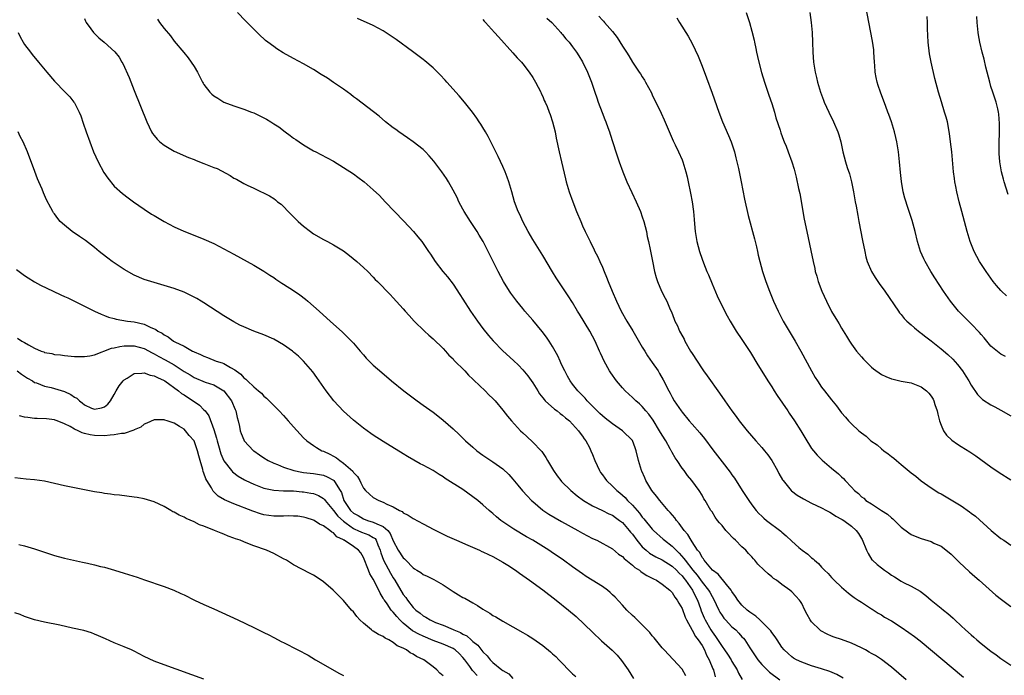
# Model space of a CAD drawing. Units: inches. Extents: x 2505000 to 2507982, y 1482000 to 1485000.
# Drawn here: x 2505690 to 2505888, y 1483168 to 1483300 of the extents above; entities that cross this region are included whole.
import ezdxf

# ---------------------------------------------------------------- set-up
doc = ezdxf.new("R2010")
doc.units = ezdxf.units.IN
doc.header["$MEASUREMENT"] = 0
doc.layers.add('LD25051482_10ft', color=60, linetype='Continuous')

msp = doc.modelspace()

# ---------------------------------------------------------------- linework, layer by layer
at = {"layer": 'LD25051482_10ft'}
for points, elevation in [([(2505887.94, 1483231.94), (2505887, 1483232.41), (2505886.65, 1483232.65), (2505885, 1483234), (2505883.63, 1483235.63), (2505883, 1483236.32), (2505882.7, 1483236.7), (2505881, 1483238.49), (2505880.46, 1483239), (2505878.49, 1483241), (2505876.89, 1483243), (2505875.5, 1483245), (2505873.71, 1483247.71), (2505872.9, 1483249), (2505871.77, 1483251), (2505871.52, 1483251.52), (2505870.87, 1483253), (2505870.26, 1483255), (2505869.78, 1483257), (2505869.19, 1483259.19), (2505869, 1483259.79), (2505868.58, 1483261), (2505868.39, 1483261.61), (2505867.69, 1483263.69), (2505867.39, 1483265), (2505867.04, 1483267.04), (2505866.83, 1483268.83), (2505866.63, 1483271), (2505866.42, 1483273), (2505866.1, 1483275), (2505865.91, 1483275.91), (2505865.64, 1483277), (2505865.02, 1483279.02), (2505864.51, 1483280.51), (2505864.31, 1483281), (2505863.87, 1483282.13), (2505862.83, 1483285), (2505862.36, 1483286.36), (2505862.16, 1483287), (2505861.93, 1483287.93), (2505861.75, 1483289), (2505861.67, 1483290.33), (2505861.59, 1483291), (2505861.5, 1483293), (2505861.46, 1483293.46), (2505861.24, 1483295.24), (2505858.47, 1483309.53)], 7950), ([(2505855.31, 1483167.31), (2505854.05, 1483168.05), (2505852.65, 1483168.65), (2505851, 1483169.2), (2505849, 1483169.82), (2505847, 1483170.53), (2505845.97, 1483171), (2505845.35, 1483171.35), (2505845, 1483171.59), (2505844.25, 1483172.25), (2505843.46, 1483173), (2505843, 1483173.55), (2505842.09, 1483175), (2505841.65, 1483175.65), (2505841, 1483176.48), (2505840.8, 1483176.8), (2505840.63, 1483177), (2505839, 1483178.62), (2505838.57, 1483179), (2505837.76, 1483179.76), (2505837, 1483180.27), (2505836.6, 1483180.6), (2505836.04, 1483181), (2505835, 1483182), (2505834.19, 1483183), (2505833.74, 1483183.74), (2505833, 1483184.7), (2505832.83, 1483185), (2505831.89, 1483186.11), (2505831.1, 1483187.1), (2505831, 1483187.18), (2505830.2, 1483188.2), (2505829.08, 1483189), (2505827.39, 1483191), (2505827.26, 1483191.26), (2505827, 1483191.53), (2505826.53, 1483192.53), (2505826.11, 1483193), (2505825, 1483194.68), (2505824.8, 1483195), (2505824.14, 1483196.14), (2505823.43, 1483197), (2505822.4, 1483198.4), (2505821.87, 1483199), (2505821.52, 1483199.52), (2505820.59, 1483200.59), (2505820.21, 1483201), (2505818.49, 1483203), (2505817.86, 1483203.86), (2505816.94, 1483205), (2505815.72, 1483207), (2505815.52, 1483207.52), (2505814.9, 1483208.9), (2505814.84, 1483209), (2505814.26, 1483211), (2505813.8, 1483213), (2505813.55, 1483213.55), (2505813, 1483215.02), (2505811.03, 1483217), (2505809, 1483218.37), (2505807.56, 1483219.56), (2505807, 1483219.98), (2505806.49, 1483220.49), (2505805.92, 1483221), (2505805.48, 1483221.48), (2505805, 1483221.92), (2505803.95, 1483223), (2505803.53, 1483223.53), (2505803, 1483224.05), (2505802.55, 1483224.55), (2505802.06, 1483225), (2505801, 1483226.35), (2505800.52, 1483227), (2505799.99, 1483227.99), (2505799.42, 1483229), (2505799, 1483229.88), (2505798.66, 1483230.66), (2505798.48, 1483231), (2505798.05, 1483232.05), (2505797, 1483233.92), (2505796.33, 1483235), (2505795.79, 1483235.79), (2505794.9, 1483236.9), (2505793, 1483239.18), (2505791.44, 1483241), (2505791, 1483241.57), (2505789.81, 1483243), (2505789, 1483244.08), (2505788.62, 1483244.62), (2505788.37, 1483245), (2505787.15, 1483247), (2505786.08, 1483249), (2505785.06, 1483251), (2505784.08, 1483253), (2505783.06, 1483255), (2505782.27, 1483256.27), (2505781.86, 1483257), (2505780.54, 1483259), (2505779.27, 1483261), (2505779, 1483261.51), (2505778.15, 1483263), (2505777.81, 1483263.81), (2505777, 1483265.34), (2505776.08, 1483267), (2505775.67, 1483267.67), (2505774.74, 1483269), (2505773.13, 1483271.13), (2505772.2, 1483272.2), (2505771.46, 1483273), (2505771, 1483273.47), (2505769, 1483275.04), (2505767.85, 1483275.85), (2505767, 1483276.4), (2505766.13, 1483277), (2505765.49, 1483277.49), (2505765, 1483277.83), (2505763.47, 1483279), (2505762.14, 1483280.14), (2505757.64, 1483283.64), (2505757, 1483284.08), (2505756.49, 1483284.49), (2505755, 1483285.56), (2505753, 1483286.94), (2505751.77, 1483287.77), (2505750.55, 1483288.55), (2505749, 1483289.53), (2505747, 1483290.69), (2505745, 1483291.73), (2505742.9, 1483292.9), (2505741.66, 1483293.66), (2505741, 1483294.14), (2505739.84, 1483295), (2505739.37, 1483295.37), (2505739, 1483295.73), (2505738.33, 1483296.33), (2505735.33, 1483299.33), (2505733.74, 1483301)], 8030), ([(2505835.85, 1483301), (2505836.54, 1483299), (2505837, 1483297.27), (2505837.44, 1483295.44), (2505837.51, 1483295), (2505837.79, 1483293.79), (2505837.93, 1483293), (2505838.14, 1483292.14), (2505838.37, 1483291), (2505838.93, 1483288.93), (2505839.54, 1483287), (2505840.41, 1483284.41), (2505841, 1483282.71), (2505841.52, 1483281), (2505841.83, 1483279.83), (2505842.66, 1483277.34), (2505842.81, 1483276.81), (2505843.34, 1483275.34), (2505843.5, 1483275), (2505843.87, 1483274.13), (2505844.31, 1483273), (2505845.05, 1483271), (2505845.5, 1483269.5), (2505845.92, 1483267.92), (2505846.38, 1483265.62), (2505846.63, 1483264.63), (2505847.51, 1483259.51), (2505848.01, 1483257), (2505848.81, 1483253.19), (2505849.27, 1483251), (2505849.61, 1483249.61), (2505849.73, 1483249), (2505850.03, 1483248.03), (2505850.31, 1483247), (2505851.07, 1483245), (2505851.98, 1483243), (2505853, 1483240.95), (2505854.17, 1483239), (2505854.49, 1483238.49), (2505855, 1483237.58), (2505856.01, 1483236.01), (2505856.6, 1483235), (2505857, 1483234.39), (2505858.01, 1483233), (2505859, 1483231.81), (2505859.38, 1483231.38), (2505861, 1483229.78), (2505861.43, 1483229.43), (2505863, 1483228.32), (2505863.9, 1483227.9), (2505865, 1483227.41), (2505865.33, 1483227.33), (2505867, 1483226.97), (2505869, 1483226.6), (2505869.63, 1483226.37), (2505871, 1483225.83), (2505872.06, 1483225), (2505872.53, 1483224.53), (2505873, 1483223.97), (2505873.36, 1483223.36), (2505873.53, 1483223), (2505873.76, 1483222.24), (2505874.18, 1483221), (2505874.33, 1483220.33), (2505874.68, 1483219), (2505875, 1483218.13), (2505875.5, 1483217), (2505876.1, 1483216.1), (2505877.13, 1483215.13), (2505878.3, 1483214.3), (2505879, 1483213.85), (2505880.75, 1483212.75), (2505881.94, 1483211.94), (2505885, 1483209.73), (2505886.61, 1483208.61), (2505889, 1483207.14)], 7970), ([(2505848.63, 1483301), (2505848.91, 1483299), (2505849.1, 1483297), (2505849.18, 1483295), (2505849.23, 1483293), (2505849.38, 1483291), (2505849.71, 1483289), (2505849.95, 1483287.95), (2505850.18, 1483287), (2505850.76, 1483285), (2505851.35, 1483283.35), (2505851.49, 1483283), (2505852.43, 1483281), (2505853.4, 1483279), (2505854.24, 1483277), (2505854.43, 1483276.43), (2505854.83, 1483275), (2505855.27, 1483273), (2505855.81, 1483271), (2505856.16, 1483269.84), (2505856.61, 1483268.61), (2505857, 1483267), (2505857.39, 1483265), (2505857.74, 1483263), (2505857.93, 1483262.07), (2505858.24, 1483260.24), (2505858.5, 1483259), (2505859.21, 1483255.21), (2505859.65, 1483253), (2505859.9, 1483251.9), (2505860.17, 1483251), (2505861.02, 1483249), (2505861.77, 1483247.77), (2505862.57, 1483246.57), (2505863.68, 1483245), (2505866.43, 1483241), (2505866.66, 1483240.66), (2505867, 1483240.31), (2505867.57, 1483239.57), (2505868.13, 1483239), (2505869, 1483238.25), (2505869.65, 1483237.65), (2505870.76, 1483236.76), (2505871, 1483236.6), (2505871.89, 1483235.89), (2505873, 1483235.05), (2505875, 1483233.48), (2505876.34, 1483232.34), (2505877.36, 1483231.36), (2505878.29, 1483230.29), (2505879.27, 1483229), (2505879.96, 1483227.96), (2505880.55, 1483227), (2505881, 1483226.18), (2505882.26, 1483224.26), (2505883.29, 1483223.29), (2505885, 1483222.23), (2505885.79, 1483221.79), (2505887, 1483221.16), (2505889, 1483219.98)], 7960), ([(2505703, 1483299.8), (2505703.22, 1483299.22), (2505703.33, 1483299), (2505704.28, 1483297.72), (2505704.79, 1483297), (2505704.89, 1483296.89), (2505705.89, 1483295.89), (2505706.94, 1483295), (2505709.08, 1483293.07), (2505709.99, 1483291.99), (2505710.54, 1483291), (2505710.73, 1483290.73), (2505711.96, 1483287.96), (2505713, 1483285.33), (2505715.54, 1483279), (2505716.5, 1483277), (2505716.69, 1483276.69), (2505717, 1483276.27), (2505717.58, 1483275.58), (2505718.17, 1483275), (2505719, 1483274.32), (2505721, 1483273.15), (2505723.89, 1483271.89), (2505725, 1483271.46), (2505725.31, 1483271.31), (2505726.76, 1483270.76), (2505727, 1483270.68), (2505729, 1483269.89), (2505729.63, 1483269.63), (2505732.23, 1483268.23), (2505733, 1483267.72), (2505733.5, 1483267.5), (2505735, 1483266.67), (2505735.68, 1483266.32), (2505737, 1483265.73), (2505738.47, 1483265), (2505738.84, 1483264.84), (2505740.15, 1483264.15), (2505741, 1483263.62), (2505741.35, 1483263.35), (2505741.77, 1483263), (2505742.48, 1483262.48), (2505743, 1483262.02), (2505743.89, 1483261), (2505745, 1483259.93), (2505745.91, 1483259), (2505747, 1483258.05), (2505748.37, 1483257), (2505749, 1483256.55), (2505751, 1483255.41), (2505751.28, 1483255.28), (2505751.83, 1483255), (2505753, 1483254.35), (2505755, 1483253.11), (2505756.19, 1483252.19), (2505757.7, 1483251), (2505759, 1483249.81), (2505759.87, 1483249), (2505761, 1483247.85), (2505761.4, 1483247.4), (2505761.82, 1483247), (2505764.36, 1483244.36), (2505765, 1483243.68), (2505767, 1483241.47), (2505767.39, 1483241), (2505768.17, 1483240.17), (2505769.23, 1483239), (2505771.28, 1483237), (2505772.16, 1483236.16), (2505773, 1483235.44), (2505775, 1483233.52), (2505775.48, 1483233), (2505776.19, 1483232.19), (2505777, 1483231.43), (2505777.19, 1483231.19), (2505779.38, 1483229), (2505780.13, 1483228.13), (2505781, 1483227.37), (2505781.17, 1483227.17), (2505783.45, 1483225), (2505784.21, 1483224.21), (2505785, 1483223.48), (2505785.44, 1483223), (2505787, 1483221.13), (2505787.94, 1483219.94), (2505788.73, 1483219), (2505790.53, 1483217), (2505791, 1483216.55), (2505791.83, 1483215.83), (2505793, 1483214.73), (2505794.68, 1483213), (2505794.83, 1483212.83), (2505795.64, 1483211.64), (2505796, 1483211), (2505797.15, 1483209), (2505797.93, 1483207.93), (2505798.63, 1483207), (2505798.81, 1483206.81), (2505800.63, 1483205), (2505801.92, 1483203.92), (2505803.21, 1483203), (2505805, 1483201.94), (2505807, 1483200.98), (2505808.3, 1483200.3), (2505809, 1483200.03), (2505809.59, 1483199.59), (2505810.45, 1483199), (2505811, 1483198.58), (2505812.39, 1483197), (2505812.65, 1483196.65), (2505813, 1483196.24), (2505813.9, 1483195), (2505815, 1483193.7), (2505815.78, 1483193), (2505816.45, 1483192.45), (2505817.7, 1483191.7), (2505819, 1483191.07), (2505821, 1483189.83), (2505821.87, 1483189), (2505822.4, 1483188.4), (2505823, 1483187.87), (2505823.37, 1483187.37), (2505823.68, 1483187), (2505825.07, 1483185), (2505825.7, 1483183.7), (2505826.07, 1483183), (2505826.7, 1483181.3), (2505826.85, 1483180.85), (2505827.42, 1483179.42), (2505827.61, 1483179), (2505828.75, 1483177), (2505829, 1483176.61), (2505829.7, 1483175.7), (2505830.5, 1483174.5), (2505831, 1483173.68), (2505831.5, 1483173), (2505832.12, 1483172.12), (2505832.82, 1483171), (2505833, 1483170.67), (2505834.02, 1483169), (2505834.29, 1483168.29), (2505835.03, 1483167.03)], 8050), ([(2505717.64, 1483299.64), (2505718.06, 1483299), (2505719, 1483297.77), (2505720.27, 1483296.27), (2505721, 1483295.25), (2505722.96, 1483292.96), (2505723.85, 1483291.85), (2505724.46, 1483291), (2505725, 1483290.14), (2505725.67, 1483289), (2505726.7, 1483287), (2505726.81, 1483286.81), (2505727, 1483286.52), (2505728.17, 1483285), (2505728.6, 1483284.6), (2505729, 1483284.27), (2505729.76, 1483283.76), (2505731.01, 1483283.01), (2505733, 1483282.25), (2505735, 1483281.59), (2505736.54, 1483281), (2505737, 1483280.81), (2505738.21, 1483280.21), (2505739.54, 1483279.54), (2505740.44, 1483279), (2505741, 1483278.66), (2505742, 1483278), (2505743.33, 1483277), (2505744.32, 1483276.32), (2505745, 1483275.78), (2505745.47, 1483275.47), (2505746.12, 1483275), (2505747, 1483274.43), (2505749, 1483273.24), (2505749.43, 1483273), (2505750.48, 1483272.48), (2505753, 1483271.1), (2505755, 1483269.88), (2505757, 1483268.57), (2505757.92, 1483267.92), (2505759.17, 1483267), (2505761, 1483265.41), (2505762.22, 1483264.22), (2505763.36, 1483263), (2505767.11, 1483259.11), (2505769.04, 1483257), (2505769.95, 1483255.95), (2505770.71, 1483255), (2505771, 1483254.61), (2505772.07, 1483253), (2505772.46, 1483252.46), (2505773.4, 1483251), (2505774.97, 1483249), (2505775.89, 1483247.89), (2505777, 1483246.41), (2505778.38, 1483244.38), (2505779, 1483243.43), (2505780.54, 1483241), (2505781.89, 1483239), (2505783, 1483237.5), (2505784.11, 1483236.11), (2505785.03, 1483235.03), (2505787, 1483233.04), (2505789.12, 1483231.12), (2505790.14, 1483230.14), (2505791, 1483229.26), (2505792.02, 1483228.02), (2505793, 1483226.64), (2505794, 1483225), (2505794.39, 1483224.39), (2505795, 1483223.64), (2505795.27, 1483223.27), (2505795.52, 1483223), (2505797.36, 1483221.36), (2505797.89, 1483221), (2505798.49, 1483220.49), (2505799, 1483220.13), (2505799.59, 1483219.59), (2505800.36, 1483219), (2505801, 1483218.34), (2505802.21, 1483217), (2505802.52, 1483216.52), (2505803, 1483215.92), (2505803.35, 1483215.35), (2505803.65, 1483215), (2505804.38, 1483213.62), (2505804.69, 1483213), (2505805, 1483212.26), (2505805.47, 1483211), (2505806.38, 1483209), (2505806.63, 1483208.63), (2505807, 1483208.14), (2505807.47, 1483207.47), (2505807.82, 1483207), (2505809, 1483205.88), (2505809.86, 1483205), (2505810.5, 1483204.5), (2505811.57, 1483203.57), (2505812.06, 1483203), (2505813, 1483202.09), (2505813.94, 1483201), (2505814.45, 1483200.45), (2505815, 1483199.68), (2505815.32, 1483199.32), (2505817, 1483197.23), (2505817.22, 1483197), (2505819.22, 1483195.22), (2505819.46, 1483195), (2505821, 1483193.85), (2505821.78, 1483193), (2505822.43, 1483192.43), (2505823.37, 1483191.37), (2505823.58, 1483191), (2505825.14, 1483189), (2505826, 1483188), (2505827, 1483186.61), (2505828.29, 1483185), (2505828.56, 1483184.56), (2505829, 1483183.69), (2505829.28, 1483183.28), (2505830.36, 1483181), (2505830.58, 1483180.58), (2505831, 1483179.89), (2505831.37, 1483179.37), (2505831.71, 1483179), (2505833, 1483177.65), (2505833.76, 1483177), (2505834.38, 1483176.38), (2505835, 1483175.65), (2505835.32, 1483175.32), (2505835.56, 1483175), (2505836.6, 1483173.4), (2505838.21, 1483171), (2505839, 1483170.08), (2505840.05, 1483169), (2505840.54, 1483168.54), (2505842.58, 1483167)], 8040), ([(2505867.95, 1483167), (2505865, 1483169.53), (2505863.05, 1483171.05), (2505861.84, 1483171.84), (2505861, 1483172.3), (2505860.57, 1483172.57), (2505859.83, 1483173), (2505859, 1483173.43), (2505857, 1483174.36), (2505855, 1483175.07), (2505853.54, 1483175.54), (2505853, 1483175.77), (2505852.12, 1483176.12), (2505850.84, 1483176.84), (2505850.63, 1483177), (2505849, 1483178.62), (2505848.69, 1483179), (2505848.09, 1483180.09), (2505847.62, 1483181), (2505847, 1483182.29), (2505846.74, 1483182.74), (2505846.55, 1483183), (2505845.81, 1483183.81), (2505845, 1483184.67), (2505844.62, 1483185), (2505843, 1483186.15), (2505841.93, 1483187), (2505841.36, 1483187.36), (2505841, 1483187.68), (2505840.25, 1483188.25), (2505839.44, 1483189), (2505838.22, 1483190.22), (2505837.58, 1483191), (2505837.3, 1483191.3), (2505837, 1483191.66), (2505836.35, 1483192.35), (2505835.8, 1483193), (2505835, 1483193.71), (2505833.73, 1483195), (2505833.34, 1483195.34), (2505833, 1483195.72), (2505832.35, 1483196.35), (2505831.8, 1483197), (2505831, 1483197.98), (2505830.51, 1483198.51), (2505830.11, 1483199), (2505829.63, 1483199.63), (2505829, 1483200.7), (2505828.79, 1483201), (2505827.62, 1483203), (2505827.36, 1483203.36), (2505827, 1483204.06), (2505826.39, 1483205), (2505824.95, 1483207), (2505824.04, 1483208.04), (2505823.38, 1483209), (2505823, 1483209.51), (2505822.03, 1483211), (2505821.59, 1483211.59), (2505821, 1483212.63), (2505820.87, 1483212.87), (2505820.82, 1483213), (2505820.61, 1483213.39), (2505819.69, 1483215), (2505819, 1483216.09), (2505818.48, 1483217), (2505817.15, 1483219.15), (2505816.31, 1483220.31), (2505815.7, 1483221), (2505815, 1483221.85), (2505814.41, 1483222.41), (2505813.71, 1483223), (2505813.36, 1483223.36), (2505813, 1483223.7), (2505811.56, 1483225), (2505811, 1483225.61), (2505809.81, 1483227), (2505808.66, 1483228.66), (2505808.43, 1483229), (2505807.34, 1483231), (2505807, 1483231.7), (2505806.6, 1483232.6), (2505806.43, 1483233), (2505805.52, 1483235), (2505804.44, 1483237), (2505802.4, 1483240.4), (2505802.01, 1483241), (2505801, 1483242.72), (2505800.12, 1483244.12), (2505797.71, 1483247.71), (2505796.94, 1483248.94), (2505795, 1483252.19), (2505793, 1483255.38), (2505792.08, 1483257), (2505791.04, 1483259), (2505790.4, 1483260.4), (2505790.1, 1483261), (2505789.35, 1483263), (2505788.79, 1483265), (2505788.21, 1483267), (2505787.9, 1483267.9), (2505787.46, 1483269), (2505787, 1483270.08), (2505786.06, 1483272.06), (2505784.08, 1483276.08), (2505783.52, 1483277), (2505783, 1483277.9), (2505782.58, 1483278.58), (2505782.27, 1483279), (2505781.79, 1483279.79), (2505780.94, 1483280.94), (2505779.32, 1483283), (2505778.25, 1483284.25), (2505775.75, 1483287), (2505775.4, 1483287.4), (2505774.44, 1483288.44), (2505773.88, 1483289), (2505773, 1483289.85), (2505771.31, 1483291.31), (2505771, 1483291.53), (2505770.18, 1483292.18), (2505768.84, 1483293.16), (2505765.58, 1483295.58), (2505765, 1483295.99), (2505764.4, 1483296.4), (2505763, 1483297.3), (2505761, 1483298.35), (2505757.79, 1483299.79)], 8020), ([(2505783, 1483299.59), (2505783.27, 1483299.27), (2505783.55, 1483299), (2505785.32, 1483297), (2505786.1, 1483296.1), (2505789, 1483292.92), (2505789.9, 1483291.9), (2505790.72, 1483291), (2505791, 1483290.67), (2505792.3, 1483289), (2505793, 1483287.94), (2505793.56, 1483287), (2505794.6, 1483285), (2505794.71, 1483284.71), (2505795, 1483284.11), (2505795.33, 1483283.33), (2505795.5, 1483283), (2505795.87, 1483282.13), (2505796.31, 1483281), (2505796.48, 1483280.48), (2505797, 1483279.06), (2505797.5, 1483277), (2505797.74, 1483275.74), (2505798.34, 1483273), (2505798.81, 1483271), (2505799.58, 1483267.58), (2505799.72, 1483267), (2505800.32, 1483265), (2505801.02, 1483263), (2505801.8, 1483261), (2505802.64, 1483259), (2505803, 1483258.18), (2505803.55, 1483257), (2505804.53, 1483255), (2505805.36, 1483253.36), (2505805.5, 1483253), (2505806.03, 1483252.03), (2505806.44, 1483251), (2505807, 1483249.84), (2505807.34, 1483249), (2505807.84, 1483247.84), (2505808.16, 1483247), (2505808.95, 1483245.05), (2505809.81, 1483243), (2505810.76, 1483241), (2505811.9, 1483239), (2505813.09, 1483237.09), (2505815, 1483233.81), (2505815.49, 1483233), (2505816.07, 1483232.07), (2505817, 1483230.73), (2505818.16, 1483229), (2505818.48, 1483228.48), (2505819.22, 1483227.22), (2505820.32, 1483225), (2505820.57, 1483224.57), (2505821, 1483223.72), (2505821.41, 1483223), (2505822.78, 1483221), (2505823, 1483220.71), (2505824.41, 1483219), (2505825, 1483218.31), (2505826.55, 1483216.55), (2505827.47, 1483215.47), (2505829.19, 1483213.19), (2505831, 1483210.75), (2505832.65, 1483208.65), (2505833, 1483208.13), (2505833.48, 1483207.48), (2505835.02, 1483205), (2505836.37, 1483203), (2505837, 1483202.11), (2505837.87, 1483201), (2505838.4, 1483200.4), (2505839, 1483199.82), (2505839.42, 1483199.42), (2505839.93, 1483199), (2505842.81, 1483196.81), (2505843, 1483196.61), (2505843.91, 1483195.91), (2505845, 1483194.81), (2505846.42, 1483193.58), (2505847.1, 1483193), (2505848.22, 1483192.22), (2505849, 1483191.49), (2505849.28, 1483191.28), (2505849.54, 1483191), (2505850.36, 1483190.36), (2505851, 1483189.6), (2505851.6, 1483189), (2505852.34, 1483188.34), (2505853, 1483187.51), (2505853.27, 1483187.27), (2505853.53, 1483187), (2505855, 1483185.57), (2505856.39, 1483184.39), (2505857, 1483183.89), (2505857.51, 1483183.51), (2505858.33, 1483183), (2505859, 1483182.55), (2505860.24, 1483181.76), (2505861, 1483181.26), (2505861.15, 1483181.15), (2505862.36, 1483180.36), (2505863, 1483180.02), (2505863.6, 1483179.6), (2505865, 1483178.82), (2505867, 1483177.54), (2505868.5, 1483176.5), (2505869.66, 1483175.66), (2505870.79, 1483174.79), (2505879.5, 1483167.5)], 8010), ([(2505795.85, 1483299.85), (2505796.86, 1483299), (2505798.63, 1483297), (2505798.78, 1483296.78), (2505799, 1483296.54), (2505799.67, 1483295.67), (2505800.33, 1483295), (2505801, 1483294.11), (2505801.81, 1483293), (2505802.26, 1483292.26), (2505803, 1483291.1), (2505803.99, 1483289), (2505804.78, 1483287), (2505805.48, 1483285), (2505805.86, 1483283.86), (2505806.17, 1483283), (2505806.93, 1483280.93), (2505807.48, 1483279.48), (2505807.69, 1483279), (2505808.08, 1483277.92), (2505808.4, 1483277), (2505808.54, 1483276.54), (2505809.7, 1483273), (2505810.37, 1483271), (2505811.06, 1483269), (2505811.87, 1483267), (2505812.87, 1483264.87), (2505813.77, 1483263), (2505814.63, 1483261), (2505815, 1483259.96), (2505815.3, 1483259), (2505815.81, 1483257), (2505816, 1483256), (2505816.24, 1483255), (2505816.58, 1483253.42), (2505816.7, 1483252.7), (2505817.04, 1483251.04), (2505817.47, 1483249), (2505817.78, 1483247.78), (2505818.04, 1483247), (2505818.87, 1483245), (2505819.59, 1483243.59), (2505819.92, 1483243), (2505820.62, 1483241.38), (2505820.87, 1483240.87), (2505821.41, 1483239.41), (2505821.55, 1483239), (2505822.06, 1483238.06), (2505822.49, 1483237), (2505822.69, 1483236.69), (2505823.38, 1483235.38), (2505823.55, 1483235), (2505824.69, 1483233), (2505825, 1483232.5), (2505827, 1483229.43), (2505827.31, 1483229), (2505828, 1483228), (2505830.53, 1483224.53), (2505831.57, 1483223), (2505832.96, 1483221), (2505833.84, 1483219.84), (2505834.43, 1483219), (2505836.03, 1483217), (2505837.79, 1483215), (2505839, 1483213.66), (2505839.54, 1483213), (2505840.18, 1483212.18), (2505841.01, 1483211), (2505842.13, 1483209), (2505842.43, 1483208.43), (2505843.16, 1483207.16), (2505843.27, 1483207), (2505844.88, 1483205), (2505844.94, 1483204.94), (2505846.08, 1483204.08), (2505847.34, 1483203.34), (2505849, 1483202.49), (2505851, 1483201.5), (2505851.98, 1483201), (2505852.62, 1483200.62), (2505853, 1483200.43), (2505853.85, 1483199.85), (2505855, 1483199.26), (2505855.15, 1483199.15), (2505855.43, 1483199), (2505857, 1483197.82), (2505857.93, 1483197), (2505858.4, 1483196.4), (2505859, 1483195.39), (2505859.13, 1483195.13), (2505859.98, 1483193), (2505860.32, 1483192.32), (2505861.11, 1483191.11), (2505861.22, 1483191), (2505862.16, 1483190.16), (2505863, 1483189.44), (2505863.59, 1483189), (2505864.44, 1483188.44), (2505865, 1483188), (2505865.64, 1483187.64), (2505867, 1483186.79), (2505867.45, 1483186.55), (2505869, 1483185.81), (2505870.78, 1483184.78), (2505871.92, 1483183.92), (2505872.99, 1483183), (2505875, 1483181.39), (2505875.45, 1483181), (2505876.32, 1483180.32), (2505877.38, 1483179.38), (2505877.73, 1483179), (2505879, 1483177.83), (2505879.87, 1483177), (2505881, 1483176), (2505881.56, 1483175.56), (2505882.18, 1483175), (2505883, 1483174.31), (2505885, 1483172.74), (2505886.02, 1483172.02), (2505887, 1483171.3), (2505889, 1483169.92)], 8000), ([(2505806.25, 1483300.25), (2505807, 1483299.43), (2505807.24, 1483299.24), (2505807.43, 1483299), (2505809, 1483297.15), (2505809.97, 1483295.97), (2505811, 1483294.24), (2505811.83, 1483293), (2505812.27, 1483292.28), (2505813, 1483291.02), (2505814.39, 1483289), (2505814.64, 1483288.64), (2505815, 1483288.05), (2505815.43, 1483287.43), (2505815.67, 1483287), (2505816.84, 1483284.84), (2505817, 1483284.48), (2505818.79, 1483280.79), (2505819.41, 1483279.41), (2505821.21, 1483275.21), (2505821.62, 1483274.38), (2505822.28, 1483273), (2505823, 1483271.37), (2505823.15, 1483271), (2505823.76, 1483269), (2505824, 1483268), (2505824.22, 1483267), (2505824.68, 1483264.68), (2505824.98, 1483263), (2505825.25, 1483261), (2505825.41, 1483259.41), (2505825.47, 1483258.53), (2505825.62, 1483257), (2505825.81, 1483255.81), (2505825.92, 1483255), (2505826.45, 1483253), (2505827, 1483251.43), (2505827.26, 1483250.74), (2505827.97, 1483249), (2505828.29, 1483248.28), (2505829, 1483246.49), (2505830.06, 1483244.06), (2505831, 1483242.02), (2505832.06, 1483240.06), (2505832.65, 1483239), (2505833.85, 1483237), (2505835, 1483235.31), (2505836.71, 1483232.71), (2505838.22, 1483230.22), (2505839, 1483228.98), (2505840.22, 1483227), (2505841, 1483225.8), (2505841.48, 1483225), (2505842.07, 1483224.07), (2505844.19, 1483221), (2505844.51, 1483220.51), (2505845.55, 1483219), (2505846.8, 1483217), (2505847.62, 1483215.62), (2505849, 1483213.45), (2505849.34, 1483213), (2505850.08, 1483212.08), (2505851.08, 1483211.08), (2505853, 1483209.47), (2505854.37, 1483208.37), (2505855, 1483207.73), (2505855.39, 1483207.39), (2505855.73, 1483207), (2505857, 1483205.67), (2505857.57, 1483205), (2505858.39, 1483204.39), (2505859, 1483203.73), (2505859.44, 1483203.44), (2505859.86, 1483203), (2505861, 1483202.3), (2505862.99, 1483201.01), (2505864.25, 1483200.25), (2505865, 1483199.49), (2505865.29, 1483199.29), (2505867, 1483197.64), (2505868.5, 1483196.5), (2505869, 1483196.19), (2505869.81, 1483195.81), (2505871, 1483195.34), (2505873, 1483194.73), (2505873.55, 1483194.45), (2505875, 1483193.8), (2505876.58, 1483192.58), (2505877, 1483192.21), (2505878.64, 1483190.64), (2505880.7, 1483188.7), (2505881.76, 1483187.76), (2505882.64, 1483187), (2505885.97, 1483183.97), (2505887.09, 1483183.09), (2505889, 1483181.7)], 7990), ([(2505821.91, 1483299.91), (2505822.49, 1483299), (2505824.21, 1483296.21), (2505825, 1483294.76), (2505826.22, 1483292.22), (2505827, 1483290.23), (2505827.88, 1483287.88), (2505829, 1483284.81), (2505830.34, 1483281), (2505831.11, 1483279), (2505832.29, 1483276.29), (2505832.81, 1483275), (2505833.48, 1483273), (2505833.79, 1483271.79), (2505834.01, 1483271), (2505834.32, 1483269.68), (2505834.86, 1483267), (2505835.51, 1483263.51), (2505836.24, 1483260.24), (2505837.52, 1483255.52), (2505837.91, 1483253.91), (2505838.11, 1483253), (2505838.28, 1483252.28), (2505838.57, 1483251), (2505839.11, 1483249), (2505839.77, 1483247), (2505840.51, 1483245), (2505841.33, 1483243), (2505842.25, 1483241), (2505843, 1483239.54), (2505843.29, 1483239), (2505844.66, 1483236.66), (2505845.67, 1483235), (2505846.85, 1483233), (2505849, 1483229), (2505849.72, 1483227.72), (2505850.17, 1483227), (2505851, 1483225.78), (2505851.58, 1483225), (2505853, 1483223.18), (2505853.98, 1483221.98), (2505855, 1483220.62), (2505855.76, 1483219.76), (2505856.38, 1483219), (2505857, 1483218.37), (2505858.48, 1483217), (2505859, 1483216.57), (2505859.91, 1483215.91), (2505860.91, 1483215), (2505862.14, 1483214.14), (2505863, 1483213.39), (2505863.48, 1483213), (2505864.38, 1483212.38), (2505865, 1483211.85), (2505865.51, 1483211.51), (2505866.01, 1483211), (2505867, 1483210.24), (2505869, 1483208.58), (2505869.91, 1483207.91), (2505871, 1483206.97), (2505873, 1483205.56), (2505874.55, 1483204.55), (2505875, 1483204.31), (2505879, 1483201.91), (2505880.72, 1483200.72), (2505881, 1483200.48), (2505881.86, 1483199.86), (2505885.02, 1483197), (2505887, 1483195.39), (2505887.56, 1483195), (2505889, 1483194.01)], 7980), ([(2505888.11, 1483244.11), (2505887.14, 1483245), (2505887, 1483245.14), (2505886.14, 1483246.14), (2505885.47, 1483247), (2505885, 1483247.62), (2505884.04, 1483249), (2505882.72, 1483251), (2505881.62, 1483253), (2505880.83, 1483255), (2505880.23, 1483257), (2505879.12, 1483261), (2505878.61, 1483263), (2505878.13, 1483265), (2505877.94, 1483266.06), (2505877.75, 1483267), (2505877.65, 1483267.65), (2505877.49, 1483269), (2505877.13, 1483273), (2505876.9, 1483275), (2505876.68, 1483276.68), (2505876.24, 1483279), (2505876, 1483280), (2505875.7, 1483281), (2505875.04, 1483283.04), (2505874.45, 1483285), (2505873.74, 1483287.74), (2505873.02, 1483291.02), (2505872.67, 1483292.67), (2505872.37, 1483295), (2505872.27, 1483297.73), (2505872.27, 1483299), (2505872.18, 1483300.18)], 7940), ([(2505888.43, 1483264.43), (2505887.63, 1483267), (2505887.49, 1483267.49), (2505887.1, 1483269), (2505886.76, 1483271), (2505886.64, 1483272.64), (2505886.63, 1483273), (2505886.64, 1483275), (2505886.7, 1483276.7), (2505886.72, 1483278.72), (2505886.59, 1483280.59), (2505886.53, 1483281), (2505886.35, 1483281.65), (2505886.04, 1483283), (2505885.79, 1483283.79), (2505885.36, 1483285), (2505885, 1483286.13), (2505884.74, 1483287), (2505883.99, 1483290.01), (2505883.61, 1483291.61), (2505883.25, 1483293), (2505882.77, 1483295), (2505882.5, 1483296.5), (2505882.42, 1483297), (2505882.22, 1483299), (2505882.18, 1483300.18)], 7930), ([(2505689.69, 1483297), (2505690.09, 1483296.09), (2505690.7, 1483295), (2505691, 1483294.58), (2505692.16, 1483293), (2505692.54, 1483292.55), (2505693.78, 1483291), (2505695.45, 1483289), (2505697, 1483287.2), (2505699.13, 1483285), (2505700.04, 1483284.04), (2505700.89, 1483283), (2505701, 1483282.82), (2505701.94, 1483281), (2505702.25, 1483280.25), (2505702.78, 1483278.78), (2505703.37, 1483277), (2505704.07, 1483275), (2505704.84, 1483273), (2505705.75, 1483271), (2505706.89, 1483268.89), (2505707.69, 1483267.69), (2505709, 1483266.13), (2505710.67, 1483264.67), (2505711.78, 1483263.78), (2505712.83, 1483263), (2505715, 1483261.47), (2505716.48, 1483260.48), (2505717, 1483260.2), (2505719, 1483259.03), (2505721, 1483257.95), (2505722.93, 1483257.07), (2505724.48, 1483256.48), (2505727, 1483255.49), (2505729, 1483254.58), (2505731, 1483253.56), (2505733, 1483252.47), (2505735.66, 1483251), (2505737, 1483250.24), (2505739, 1483249.06), (2505740.24, 1483248.24), (2505741, 1483247.75), (2505741.43, 1483247.43), (2505742.63, 1483246.63), (2505743, 1483246.42), (2505745, 1483245.14), (2505746.26, 1483244.26), (2505747.39, 1483243.39), (2505747.83, 1483243), (2505749, 1483242), (2505750.1, 1483241), (2505751.64, 1483239.64), (2505752.33, 1483239), (2505754.79, 1483236.79), (2505755.82, 1483235.82), (2505756.63, 1483235), (2505757, 1483234.59), (2505758.38, 1483233), (2505759, 1483232.24), (2505759.59, 1483231.59), (2505760.15, 1483231), (2505761, 1483230.15), (2505762.69, 1483228.69), (2505764.67, 1483227), (2505767.11, 1483225), (2505769.82, 1483223), (2505771, 1483222.17), (2505773, 1483220.72), (2505773.97, 1483219.97), (2505775, 1483219.13), (2505777, 1483217.37), (2505778.23, 1483216.23), (2505779.52, 1483215), (2505781, 1483213.69), (2505781.81, 1483213), (2505783, 1483212.12), (2505785, 1483210.77), (2505787, 1483209.33), (2505788.21, 1483208.21), (2505789, 1483207.29), (2505790.04, 1483206.04), (2505790.96, 1483204.96), (2505791.9, 1483203.9), (2505792.76, 1483203), (2505793, 1483202.78), (2505795, 1483201.07), (2505796.24, 1483200.24), (2505797.49, 1483199.49), (2505798.76, 1483198.76), (2505802.05, 1483197), (2505803, 1483196.46), (2505805, 1483195.39), (2505805.85, 1483195), (2505809, 1483193.3), (2505810.25, 1483192.25), (2505811, 1483191.75), (2505811.33, 1483191.33), (2505813, 1483190.03), (2505813.52, 1483189.52), (2505814.41, 1483189), (2505814.72, 1483188.72), (2505815, 1483188.56), (2505815.92, 1483187.92), (2505817, 1483187.4), (2505817.25, 1483187.25), (2505817.84, 1483187), (2505819, 1483186.22), (2505820.55, 1483185), (2505820.76, 1483184.76), (2505821, 1483184.54), (2505821.55, 1483183.55), (2505822.01, 1483183), (2505822.35, 1483182.35), (2505823, 1483181.32), (2505823.58, 1483179.58), (2505823.84, 1483179), (2505825, 1483176.96), (2505825.69, 1483175.69), (2505826.24, 1483175), (2505827, 1483173.85), (2505827.49, 1483173), (2505827.91, 1483171.91), (2505828.45, 1483171), (2505829.17, 1483169.17), (2505829.26, 1483169), (2505829.6, 1483167.6)], 8060), ([(2505823.77, 1483167.77), (2505823, 1483169.11), (2505819.38, 1483173), (2505819, 1483173.42), (2505817.4, 1483175.4), (2505817, 1483175.84), (2505816.49, 1483176.49), (2505815, 1483178.02), (2505813.97, 1483179), (2505813.49, 1483179.49), (2505813, 1483179.92), (2505811.9, 1483181), (2505811, 1483181.96), (2505809.56, 1483183.56), (2505809, 1483184.08), (2505808.54, 1483184.54), (2505807.98, 1483185), (2505807, 1483185.7), (2505804.96, 1483187), (2505803.75, 1483187.75), (2505803, 1483188.25), (2505801, 1483189.67), (2505799.16, 1483191), (2505796.69, 1483192.69), (2505796.21, 1483193), (2505793, 1483195), (2505791.73, 1483195.73), (2505789.23, 1483197.23), (2505787, 1483198.72), (2505786.61, 1483199), (2505785.72, 1483199.72), (2505785, 1483200.37), (2505784.65, 1483200.65), (2505784.25, 1483201), (2505783, 1483202.15), (2505781.95, 1483203), (2505781, 1483203.75), (2505779, 1483205.18), (2505775.44, 1483207.44), (2505775, 1483207.76), (2505774.21, 1483208.21), (2505773, 1483209.02), (2505771, 1483210.07), (2505770.38, 1483210.37), (2505769.11, 1483211.11), (2505767.86, 1483211.86), (2505767, 1483212.39), (2505763, 1483214.82), (2505761, 1483216.09), (2505760.48, 1483216.48), (2505759, 1483217.52), (2505757, 1483219.11), (2505755, 1483220.9), (2505753.04, 1483223), (2505751.54, 1483225), (2505749.69, 1483227.69), (2505748.84, 1483228.84), (2505746.95, 1483231), (2505745.96, 1483231.96), (2505745, 1483232.81), (2505744.76, 1483233), (2505743, 1483234.28), (2505741, 1483235.39), (2505739, 1483236.26), (2505737, 1483237.02), (2505735, 1483237.84), (2505734.23, 1483238.23), (2505733, 1483238.88), (2505731, 1483240.09), (2505727, 1483242.66), (2505726.45, 1483243), (2505725.54, 1483243.54), (2505725, 1483243.84), (2505723, 1483244.8), (2505721, 1483245.55), (2505718.37, 1483246.37), (2505717, 1483246.75), (2505715, 1483247.37), (2505713, 1483248.21), (2505711, 1483249.36), (2505709, 1483250.7), (2505708.58, 1483251), (2505707.67, 1483251.67), (2505706.54, 1483252.54), (2505705.98, 1483253), (2505705, 1483253.83), (2505703.23, 1483255.23), (2505702.03, 1483256.03), (2505700.53, 1483257), (2505699, 1483258.26), (2505698.16, 1483259), (2505697.63, 1483259.63), (2505697, 1483260.53), (2505696.79, 1483260.79), (2505696.64, 1483261), (2505696.26, 1483261.74), (2505695.37, 1483263.37), (2505694.79, 1483264.79), (2505694.52, 1483265.48), (2505693.88, 1483267), (2505693.6, 1483267.6), (2505693.04, 1483269.04), (2505691.54, 1483273), (2505690.67, 1483275), (2505690.1, 1483276.1), (2505689.69, 1483277)], 8070), ([(2505689.38, 1483249.38), (2505691, 1483248.17), (2505691.7, 1483247.7), (2505693, 1483246.87), (2505694.21, 1483246.21), (2505696.72, 1483245), (2505698.29, 1483244.29), (2505699, 1483243.99), (2505699.67, 1483243.67), (2505703, 1483242.03), (2505704.99, 1483240.99), (2505706.38, 1483240.38), (2505707, 1483240.16), (2505707.82, 1483239.82), (2505709, 1483239.51), (2505709.38, 1483239.38), (2505711.63, 1483239), (2505713, 1483238.84), (2505715, 1483238.4), (2505716.2, 1483237.8), (2505717.35, 1483237.35), (2505717.77, 1483237), (2505718.59, 1483236.59), (2505719, 1483236.24), (2505719.84, 1483235.84), (2505720.9, 1483235), (2505721.12, 1483234.88), (2505723, 1483233.99), (2505724.72, 1483233), (2505724.91, 1483232.91), (2505725, 1483232.86), (2505726.32, 1483232.32), (2505727, 1483231.95), (2505727.7, 1483231.7), (2505729.47, 1483231), (2505730.64, 1483230.64), (2505731, 1483230.49), (2505732.32, 1483229.68), (2505733.22, 1483229.22), (2505733.45, 1483229), (2505734.38, 1483228.38), (2505735, 1483227.62), (2505735.39, 1483227.39), (2505735.75, 1483227), (2505737, 1483225.79), (2505737.96, 1483225), (2505738.54, 1483224.54), (2505739, 1483223.97), (2505739.56, 1483223.56), (2505741, 1483222.1), (2505741.56, 1483221.56), (2505742.07, 1483221), (2505743, 1483220.03), (2505743.9, 1483219), (2505745, 1483217.8), (2505746.33, 1483216.33), (2505747, 1483215.61), (2505747.62, 1483215), (2505749, 1483214.01), (2505749.61, 1483213.61), (2505750.69, 1483213), (2505751, 1483212.89), (2505752.3, 1483212.3), (2505753, 1483211.9), (2505753.59, 1483211.59), (2505754.26, 1483211), (2505755, 1483210.52), (2505756.87, 1483208.87), (2505757, 1483208.64), (2505757.83, 1483207.83), (2505758.29, 1483207), (2505758.52, 1483206.52), (2505759, 1483205.5), (2505759.44, 1483205), (2505760.24, 1483204.24), (2505761, 1483203.59), (2505762.09, 1483203), (2505763, 1483202.65), (2505763.71, 1483202.29), (2505765, 1483201.74), (2505766.27, 1483201), (2505766.78, 1483200.78), (2505767, 1483200.55), (2505768.02, 1483200.02), (2505769, 1483199.36), (2505771, 1483198.34), (2505773.18, 1483197.18), (2505774.47, 1483196.47), (2505775.82, 1483195.83), (2505777.69, 1483195), (2505779.95, 1483194.05), (2505782.31, 1483193), (2505782.78, 1483192.78), (2505783, 1483192.69), (2505784.12, 1483192.12), (2505785, 1483191.74), (2505787, 1483190.64), (2505788, 1483190), (2505789.52, 1483189), (2505790.37, 1483188.37), (2505791, 1483187.95), (2505792.33, 1483187), (2505795, 1483185.06), (2505797.69, 1483183), (2505800.18, 1483181), (2505801.7, 1483179.7), (2505805, 1483176.55), (2505806.84, 1483174.84), (2505808.94, 1483172.94), (2505809.93, 1483171.93), (2505810.85, 1483170.85), (2505812.16, 1483169), (2505813.25, 1483167.25)], 8080), ([(2505689.59, 1483235.59), (2505690.45, 1483235), (2505691, 1483234.7), (2505691.78, 1483234.22), (2505693, 1483233.57), (2505694.31, 1483233), (2505694.83, 1483232.83), (2505695, 1483232.73), (2505696.49, 1483232.49), (2505697, 1483232.33), (2505698.22, 1483232.22), (2505699, 1483232.1), (2505701, 1483231.94), (2505701.91, 1483231.91), (2505703, 1483231.92), (2505704.07, 1483232.07), (2505705, 1483232.27), (2505708.45, 1483233.55), (2505709, 1483233.63), (2505710.08, 1483233.92), (2505711, 1483234.02), (2505711.93, 1483234.07), (2505713, 1483234.04), (2505715, 1483233.5), (2505716.62, 1483232.62), (2505717, 1483232.46), (2505717.93, 1483231.93), (2505719.24, 1483231.24), (2505721, 1483230.23), (2505723, 1483228.93), (2505724.2, 1483228.2), (2505725, 1483227.69), (2505727.23, 1483226.77), (2505729, 1483226.19), (2505731, 1483225.01), (2505732.54, 1483223), (2505733.28, 1483221.28), (2505733.43, 1483221), (2505733.69, 1483219.69), (2505733.89, 1483219), (2505734.14, 1483217.86), (2505734.3, 1483217), (2505734.48, 1483216.48), (2505735, 1483215.16), (2505735.09, 1483215), (2505736.92, 1483213), (2505737, 1483212.94), (2505738.16, 1483212.16), (2505739, 1483211.55), (2505739.89, 1483211), (2505741, 1483210.5), (2505741.78, 1483210.22), (2505743, 1483209.72), (2505745.06, 1483209), (2505746.67, 1483208.67), (2505747, 1483208.62), (2505749, 1483208.41), (2505750.22, 1483208.22), (2505751, 1483208.06), (2505751.75, 1483207.75), (2505753, 1483207.07), (2505753.08, 1483207), (2505753.18, 1483206.82), (2505754.37, 1483205), (2505754.59, 1483204.59), (2505755.05, 1483203), (2505756.42, 1483201), (2505757, 1483200.47), (2505757.95, 1483199.95), (2505759, 1483199.29), (2505759.8, 1483199), (2505761, 1483198.66), (2505761.71, 1483198.29), (2505763, 1483197.79), (2505763.89, 1483197), (2505764.38, 1483196.38), (2505765, 1483194.87), (2505766, 1483193), (2505767, 1483191.47), (2505767.26, 1483191.26), (2505767.5, 1483191), (2505769, 1483189.46), (2505769.29, 1483189.29), (2505769.72, 1483189), (2505770.51, 1483188.51), (2505771, 1483188.16), (2505771.81, 1483187.81), (2505773.16, 1483187.16), (2505775, 1483186.05), (2505777, 1483184.69), (2505778.08, 1483184.08), (2505779, 1483183.53), (2505779.37, 1483183.37), (2505781, 1483182.42), (2505781.94, 1483181.94), (2505783, 1483181.19), (2505784.38, 1483180.38), (2505785, 1483179.93), (2505785.61, 1483179.61), (2505787, 1483178.75), (2505789, 1483177.64), (2505791, 1483176.51), (2505791.92, 1483175.92), (2505793, 1483175.27), (2505795, 1483173.88), (2505796.6, 1483172.6), (2505797, 1483172.22), (2505797.65, 1483171.65), (2505798.23, 1483171), (2505799, 1483170.23), (2505800.17, 1483169), (2505800.6, 1483168.6), (2505801, 1483168.19), (2505801.64, 1483167.64)], 8090), ([(2505689.5, 1483229), (2505690.35, 1483228.35), (2505691.56, 1483227.56), (2505692.55, 1483227), (2505693, 1483226.72), (2505693.39, 1483226.61), (2505695, 1483225.95), (2505696.32, 1483225.68), (2505697, 1483225.48), (2505699, 1483224.85), (2505700.27, 1483224.27), (2505701, 1483223.74), (2505701.51, 1483223.51), (2505702.01, 1483223), (2505702.58, 1483222.58), (2505703, 1483222.21), (2505704.45, 1483221.55), (2505705, 1483221.35), (2505706.43, 1483221.57), (2505707, 1483221.81), (2505707.67, 1483222.33), (2505708.22, 1483223), (2505709, 1483224.28), (2505709.38, 1483225), (2505709.98, 1483226.02), (2505710.75, 1483227), (2505711, 1483227.24), (2505711.58, 1483227.58), (2505713, 1483228.5), (2505714.54, 1483228.54), (2505715, 1483228.64), (2505716.17, 1483228.17), (2505717, 1483228.06), (2505717.67, 1483227.67), (2505719, 1483227.11), (2505719.16, 1483227), (2505721.91, 1483225), (2505722.5, 1483224.5), (2505723, 1483224.19), (2505723.71, 1483223.71), (2505724.85, 1483223), (2505726.12, 1483222.12), (2505727, 1483221.23), (2505727.21, 1483221), (2505727.97, 1483219.97), (2505729, 1483217.27), (2505729.54, 1483215.54), (2505729.67, 1483215), (2505729.94, 1483214.06), (2505730.39, 1483212.39), (2505730.99, 1483210.99), (2505732.53, 1483209), (2505732.75, 1483208.75), (2505733.87, 1483207.87), (2505735.13, 1483207.13), (2505735.38, 1483207), (2505737, 1483206.26), (2505739, 1483205.5), (2505741.04, 1483205.04), (2505742.95, 1483204.95), (2505745, 1483204.91), (2505746.74, 1483204.74), (2505747, 1483204.73), (2505748.48, 1483204.48), (2505749, 1483204.38), (2505750.01, 1483204.01), (2505751, 1483203.38), (2505751.2, 1483203.2), (2505751.31, 1483203), (2505753, 1483200.96), (2505753.87, 1483199.87), (2505755, 1483198.83), (2505755.53, 1483198.47), (2505757, 1483197.39), (2505757.26, 1483197.26), (2505757.92, 1483197), (2505758.64, 1483196.64), (2505760.11, 1483196.11), (2505761, 1483195.57), (2505761.34, 1483195.34), (2505761.58, 1483195), (2505761.9, 1483194.1), (2505762.36, 1483193), (2505762.49, 1483192.49), (2505763.01, 1483191.01), (2505764.42, 1483188.42), (2505765, 1483187.44), (2505765.29, 1483187), (2505767, 1483184.15), (2505767.52, 1483183.52), (2505767.87, 1483183), (2505769, 1483181.5), (2505769.52, 1483181), (2505770.39, 1483180.39), (2505771, 1483179.85), (2505771.57, 1483179.57), (2505772.39, 1483179), (2505773.48, 1483178.52), (2505775, 1483177.94), (2505777, 1483177.09), (2505777.16, 1483177), (2505778.48, 1483176.48), (2505779, 1483176.17), (2505779.79, 1483175.79), (2505780.63, 1483175), (2505781, 1483174.68), (2505781.96, 1483173.96), (2505783, 1483172.63), (2505783.83, 1483171.83), (2505784.46, 1483171), (2505785, 1483170.47), (2505786.8, 1483169), (2505787, 1483168.86), (2505788.2, 1483168.2), (2505789, 1483167.26)], 8100), ([(2505781.83, 1483167.83), (2505781, 1483168.76), (2505780.88, 1483168.88), (2505780.37, 1483169.63), (2505779.4, 1483171), (2505779, 1483171.49), (2505778.25, 1483172.25), (2505777.46, 1483173), (2505777, 1483173.3), (2505775, 1483174.12), (2505773, 1483174.86), (2505771, 1483175.72), (2505770.13, 1483176.13), (2505769, 1483176.78), (2505768.85, 1483176.85), (2505767, 1483178.35), (2505766.31, 1483179), (2505765.69, 1483179.69), (2505765, 1483180.56), (2505764.76, 1483180.76), (2505764.59, 1483181), (2505763.75, 1483182.25), (2505763.21, 1483183), (2505763.13, 1483183.13), (2505763, 1483183.39), (2505762.37, 1483184.37), (2505762.1, 1483185), (2505761, 1483187.2), (2505760.3, 1483188.3), (2505760, 1483189), (2505759, 1483191.53), (2505758.46, 1483192.46), (2505758.05, 1483193), (2505757, 1483193.75), (2505755.17, 1483195), (2505755.05, 1483195.05), (2505755, 1483195.1), (2505753.7, 1483195.7), (2505753, 1483196.48), (2505752.64, 1483196.64), (2505752.26, 1483197), (2505751, 1483197.92), (2505750.22, 1483198.22), (2505749.11, 1483199), (2505749, 1483199.07), (2505747.5, 1483199.5), (2505747, 1483199.65), (2505745.83, 1483199.83), (2505745, 1483199.88), (2505743.91, 1483199.91), (2505743, 1483199.84), (2505741.87, 1483199.87), (2505741, 1483199.84), (2505739, 1483200.14), (2505738.33, 1483200.33), (2505736.83, 1483200.83), (2505733, 1483202.3), (2505731.14, 1483203.14), (2505729.88, 1483203.88), (2505729, 1483204.74), (2505728.86, 1483204.86), (2505728.76, 1483205), (2505728.49, 1483205.51), (2505727.55, 1483207), (2505727.36, 1483207.36), (2505727, 1483208.48), (2505726.84, 1483208.84), (2505726.75, 1483209.25), (2505726.23, 1483211), (2505725.96, 1483211.96), (2505725.7, 1483213), (2505725, 1483215), (2505724.05, 1483216.05), (2505723.3, 1483217), (2505723, 1483217.31), (2505722.12, 1483217.88), (2505721, 1483218.52), (2505719.58, 1483219), (2505719.13, 1483219.13), (2505719, 1483219.2), (2505717.17, 1483219.17), (2505717, 1483219.2), (2505715.51, 1483218.49), (2505715, 1483218.32), (2505714.3, 1483217.7), (2505713, 1483217.16), (2505712.91, 1483217.09), (2505711, 1483216.48), (2505710.45, 1483216.45), (2505709, 1483216.15), (2505708.14, 1483216.14), (2505707, 1483216.01), (2505705, 1483216.06), (2505704.16, 1483216.16), (2505703, 1483216.47), (2505702.56, 1483216.56), (2505701.75, 1483217), (2505701, 1483217.34), (2505700.13, 1483217.87), (2505699, 1483218.42), (2505697.56, 1483219), (2505697.14, 1483219.14), (2505697, 1483219.21), (2505695.4, 1483219.4), (2505693.49, 1483219.49), (2505693, 1483219.49), (2505691.63, 1483219.63), (2505691, 1483219.74), (2505689.99, 1483219.99)], 8110), ([(2505775, 1483167.8), (2505774.34, 1483168.34), (2505773.76, 1483169), (2505773, 1483169.6), (2505771.14, 1483171), (2505769.65, 1483171.65), (2505769, 1483172.15), (2505768.41, 1483172.41), (2505767.64, 1483173), (2505767, 1483173.32), (2505765.79, 1483173.79), (2505765, 1483174.48), (2505764.11, 1483175), (2505763.35, 1483175.35), (2505763, 1483175.66), (2505762.06, 1483176.06), (2505761, 1483176.77), (2505760.85, 1483176.85), (2505760.64, 1483177), (2505759, 1483178.33), (2505758.29, 1483179), (2505757.67, 1483179.67), (2505757, 1483180.62), (2505756.64, 1483181), (2505755, 1483182.89), (2505752.97, 1483184.97), (2505751, 1483186.69), (2505750.55, 1483187), (2505749, 1483187.97), (2505748.31, 1483188.31), (2505745, 1483190.1), (2505743.54, 1483191), (2505743, 1483191.3), (2505741, 1483192.33), (2505739.57, 1483193), (2505737, 1483193.88), (2505735.5, 1483194.5), (2505735, 1483194.69), (2505734.29, 1483195), (2505733.31, 1483195.31), (2505733, 1483195.44), (2505731.86, 1483195.86), (2505731, 1483196.21), (2505730.43, 1483196.43), (2505729.13, 1483197), (2505727, 1483197.83), (2505726.13, 1483198.13), (2505725, 1483198.73), (2505723.41, 1483199.41), (2505723, 1483199.65), (2505722.03, 1483200.03), (2505721, 1483200.66), (2505720.75, 1483200.75), (2505720.32, 1483201), (2505719, 1483201.82), (2505717, 1483202.72), (2505715, 1483203.3), (2505713.58, 1483203.58), (2505713, 1483203.68), (2505710.04, 1483204.04), (2505709, 1483204.14), (2505708.26, 1483204.26), (2505707, 1483204.4), (2505706.5, 1483204.5), (2505705, 1483204.74), (2505701, 1483205.52), (2505699, 1483205.94), (2505695, 1483206.87), (2505693, 1483207.17), (2505691.29, 1483207.29), (2505689, 1483207.56)], 8120), ([(2505689.82, 1483194.18), (2505691, 1483193.92), (2505693, 1483193.32), (2505697, 1483191.96), (2505697.75, 1483191.75), (2505699, 1483191.42), (2505702.63, 1483190.63), (2505703.61, 1483190.39), (2505705, 1483190.07), (2505706.25, 1483189.75), (2505707, 1483189.58), (2505709.01, 1483189.01), (2505711, 1483188.41), (2505713.59, 1483187.59), (2505715.08, 1483187.08), (2505719, 1483185.71), (2505720.96, 1483184.96), (2505722.35, 1483184.35), (2505723, 1483184.04), (2505725.1, 1483183), (2505727, 1483182.13), (2505729, 1483181.24), (2505733.81, 1483179), (2505737, 1483177.49), (2505739, 1483176.52), (2505740, 1483176), (2505741, 1483175.51), (2505742.64, 1483174.64), (2505743, 1483174.47), (2505745.86, 1483173), (2505747.91, 1483171.91), (2505749.41, 1483171), (2505754.23, 1483168.23), (2505755, 1483167.83)], 8130), ([(2505727, 1483167.15), (2505719, 1483169.97), (2505717, 1483170.76), (2505715, 1483171.7), (2505713, 1483172.73), (2505712.43, 1483173), (2505711, 1483173.62), (2505709.99, 1483173.98), (2505709, 1483174.44), (2505707.22, 1483175.22), (2505705.85, 1483175.85), (2505705, 1483176.18), (2505704.42, 1483176.42), (2505702.86, 1483176.86), (2505700.61, 1483177.39), (2505698.06, 1483177.94), (2505695, 1483178.56), (2505693, 1483179.02), (2505691, 1483179.69), (2505690.07, 1483180.07), (2505689, 1483180.47)], 8140)]:
    msp.add_lwpolyline(points, dxfattribs=dict(at, elevation=elevation))

doc.saveas('drawing.dxf')
